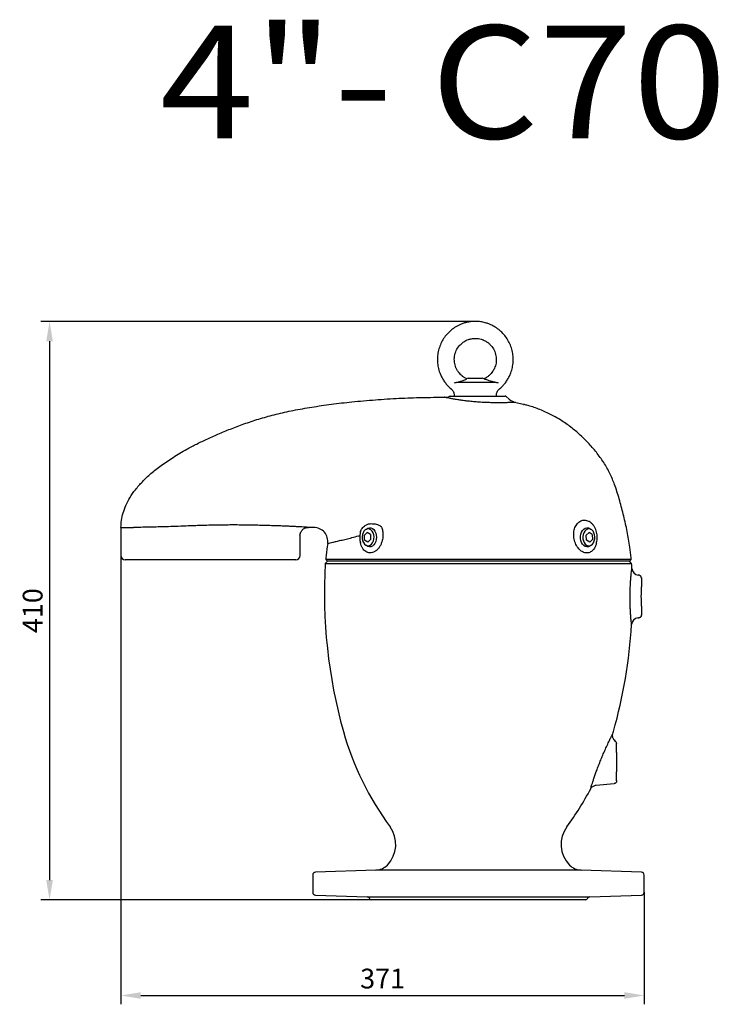
# Model space of a CAD drawing. Units: millimetres. Extents: x 5541 to 9304, y 36 to 2342.
# Drawn here: x 7788 to 8283, y 1510 to 2208 of the extents above; entities that cross this region are included whole.
import ezdxf
from ezdxf.enums import TextEntityAlignment as Align

# ---------------------------------------------------------------- set-up
doc = ezdxf.new("R2010")
doc.units = ezdxf.units.MM
doc.layers.get('DEFPOINTS').update_dxf_attribs({"linetype": 'CONTINUOUS'})
doc.layers.add('1', color=1, linetype='CONTINUOUS', lineweight=25)
doc.layers.add('Dim', color=7, linetype='CONTINUOUS')
doc.styles.get("Standard").update_dxf_attribs({"font": 'isocp.shx'})
doc.dimstyles.new('1$0', dxfattribs={"dimscale": 5, "dimtxt": 2.8, "dimasz": 2.8, "dimexe": 1.25, "dimexo": 0, "dimgap": 1, "dimtad": 1, "dimrnd": 0.01, "dimdsep": 46, "dimtxsty": 'Standard', "dimcen": 0, "dimclrd": 256, "dimclre": 6, "dimclrt": 7, "dimazin": 2, "dimtfac": 0.8, "dimtmove": 0, "dimatfit": 3, "dimfxl": 0, "dimtolj": 1, "dimarcsym": 0})

# ---------------------------------------------------------------- blocks, each defined once
blk = doc.blocks.new('4-body')
at = {"layer": '1', "lineweight": 30}
for p, q in [((-107, 240), (-108.6, 238.4)), ((-108.6, 238.4), (108.6, 238.4)), ((108.6, 238.4), (107, 240)), ((113.67, 230.16), (113.35, 230.19)), ((115.5, 228.17), (115.5, 221.86)), ((115.5, 208.14), (115.5, 201.83)), ((113.13, 199.79), (113.67, 199.84)), ((98, 104.43), (98, 110.74)), ((98, 84.4), (98, 90.71)), ((83.55, 81.3), (96.17, 82.41)), ((-72.75, 21.06), (-115.57, 19.57)), ((72.75, 21.06), (-72.75, 21.06)), ((115.57, 19.57), (72.75, 21.06)), ((-117.5, 17.57), (-117.5, 5.35)), ((117.5, 5.35), (117.5, 17.57)), ((-115.57, 3.35), (-78.91, 2.07)), ((-78.91, 2.07), (0, 2.07)), ((-77.03, 0.51), (-76.2, 0)), ((0, 0), (-76.2, 0)), ((0, 2.07), (78.91, 2.07)), ((76.2, 0), (0, 0)), ((76.2, 0), (77.03, 0.51)), ((78.91, 2.07), (115.57, 3.35))]:
    blk.add_line(p, q, dxfattribs=at)
for centre, radius, start, end in [((250.76, 216.94), 360, 176.58273, 195.71491), ((-250.76, 216.94), 360, 2.86236, 3.41727), ((113.78, 235.17), 5, 182.86236, 265), ((216.68, 215), 101.42, 176.12258, 183.87742), ((113.57, 194.81), 5, 95, 176.52395), ((-250.76, 216.94), 360, 344.28509, 356.52395), ((106.37, 176.31), 210, 195.71491, 216.37287), ((-106.37, 176.31), 210, 343.81842, 344.28509), ((199.19, 97.57), 101.42, 176.12265, 183.87735), ((-106.37, 176.31), 210, 323.62713, 332.30396), ((-79.63, 39.32), 21, 315.8615, 36.37287), ((79.63, 39.32), 21, 143.62713, 224.1385), ((-73.17, 33.06), 12, 272, 315.8615), ((73.17, 33.06), 12, 224.1385, 268), ((-115.5, 17.57), 2, 92, 180), ((115.5, 17.57), 2, 0, 88), ((-115.5, 5.35), 2, 180, 268), ((-78.98, 0.07), 2, 12.74534, 88), ((78.98, 0.07), 2, 92, 167.25466), ((115.5, 5.35), 2, 272, 0)]:
    blk.add_arc(centre, radius, start, end, dxfattribs=at)
for centre, start_param, end_param in [((115.5, 215), 6.276918, 6.389084), ((115.5, 215), 3.019059, 3.14786), ((98, 97.57), 6.276918, 6.389084), ((98, 97.57), 3.019059, 3.14786)]:
    blk.add_ellipse(centre, major_axis=(0, 13.17), ratio=0.026186, start_param=start_param, end_param=end_param, dxfattribs=at)
for points, knots in [([(108.58, 195.11), (108.58, 195.11), (108.57, 195.15), (108.56, 195.28), (108.55, 195.38), (108.5, 195.77), (108.46, 196.16), (108.38, 196.93), (108.35, 197.21), (108.29, 197.84), (108.26, 198.18), (108.15, 199.28), (108.08, 200.11), (107.93, 201.98), (107.86, 202.99), (107.77, 204.6), (107.74, 205.16), (107.68, 206.31), (107.65, 206.9), (107.58, 208.7), (107.54, 209.93), (107.51, 211.82), (107.5, 212.46), (107.49, 213.75), (107.49, 214.4), (107.5, 216.32), (107.53, 217.6), (107.58, 219.5), (107.6, 220.13), (107.65, 221.37), (107.68, 221.97), (107.74, 223.16), (107.77, 223.74), (107.84, 224.89), (107.88, 225.45), (108, 227.08), (108.08, 228.08), (108.2, 229.46), (108.24, 229.9), (108.32, 230.74), (108.36, 231.14), (108.48, 232.24), (108.55, 232.86), (108.63, 233.62), (108.66, 233.85), (108.71, 234.24), (108.73, 234.4), (108.77, 234.79), (108.79, 234.92), (108.79, 234.92)], [0, 0, 0, 0, 0.03125, 0.03125, 0.0625, 0.0625, 0.125, 0.125, 0.15625, 0.15625, 0.1875, 0.1875, 0.25, 0.25, 0.3125, 0.3125, 0.34375, 0.34375, 0.375, 0.375, 0.4375, 0.4375, 0.46875, 0.46875, 0.5, 0.5, 0.5625, 0.5625, 0.59375, 0.59375, 0.625, 0.625, 0.65625, 0.65625, 0.6875, 0.6875, 0.75, 0.75, 0.78125, 0.78125, 0.8125, 0.8125, 0.875, 0.875, 0.90625, 0.90625, 0.9375, 0.9375, 1, 1, 1, 1]), ([(115.5, 228.17), (115.5, 228.42), (115.45, 228.66), (115.32, 229.01), (115.26, 229.12), (115.13, 229.33), (115.06, 229.43), (114.89, 229.61), (114.8, 229.69), (114.6, 229.84), (114.5, 229.91), (114.27, 230.02), (114.16, 230.06), (113.92, 230.13), (113.8, 230.15), (113.67, 230.16)], [0, 0, 0, 0, 0.25, 0.25, 0.375, 0.375, 0.5, 0.5, 0.625, 0.625, 0.75, 0.75, 0.875, 0.875, 1, 1, 1, 1]), ([(115.5, 201.83), (115.5, 201.58), (115.45, 201.34), (115.32, 200.99), (115.26, 200.88), (115.13, 200.67), (115.06, 200.57), (114.89, 200.39), (114.8, 200.31), (114.6, 200.16), (114.5, 200.09), (114.27, 199.98), (114.16, 199.94), (113.92, 199.87), (113.8, 199.85), (113.67, 199.84)], [0, 0, 0, 0, 0.25, 0.25, 0.375, 0.375, 0.5, 0.5, 0.625, 0.625, 0.75, 0.75, 0.875, 0.875, 1, 1, 1, 1]), ([(91.65, 110.39), (91.92, 111), (92.19, 111.57), (92.69, 112.63), (92.93, 113.13), (93.39, 114.05), (93.6, 114.48), (93.99, 115.25), (94.17, 115.6), (94.41, 116.06), (94.48, 116.21), (94.62, 116.48), (94.69, 116.6), (94.87, 116.95), (94.98, 117.15), (95.14, 117.46), (95.2, 117.58), (95.29, 117.74), (95.31, 117.78), (95.31, 117.79)], [0, 0, 0, 0, 0.125, 0.125, 0.25, 0.25, 0.375, 0.375, 0.5, 0.5, 0.5625, 0.5625, 0.625, 0.625, 0.75, 0.75, 0.875, 0.875, 1, 1, 1, 1]), ([(97.18, 112.35), (96.76, 112.66), (96.4, 113.01), (95.94, 113.63), (95.81, 113.85), (95.57, 114.3), (95.47, 114.53), (95.3, 115.02), (95.24, 115.27), (95.15, 115.77), (95.12, 116.02), (95.11, 116.53), (95.12, 116.79), (95.19, 117.29), (95.24, 117.55), (95.31, 117.79)], [0, 0, 0, 0, 0.25, 0.25, 0.375, 0.375, 0.5, 0.5, 0.625, 0.625, 0.75, 0.75, 0.875, 0.875, 1, 1, 1, 1]), ([(98, 110.74), (98, 110.89), (97.98, 111.05), (97.91, 111.35), (97.85, 111.5), (97.71, 111.78), (97.62, 111.92), (97.42, 112.16), (97.3, 112.26), (97.18, 112.35)], [0, 0, 0, 0, 0.25, 0.25, 0.5, 0.5, 0.75, 0.75, 1, 1, 1, 1]), ([(79.56, 78.72), (79.55, 78.7), (79.54, 78.66), (79.69, 79.17), (79.99, 80.19), (80.45, 81.74), (81.07, 83.7), (81.85, 86.07), (82.77, 88.75), (83.85, 91.72), (85.06, 94.92), (86.39, 98.27), (87.82, 101.72), (89.3, 105.16), (90.59, 108.08), (91.35, 109.75), (91.65, 110.39)], [0, 0, 0, 0, 0.034814, 0.103992, 0.175289, 0.245258, 0.317247, 0.389013, 0.462679, 0.537676, 0.614522, 0.694173, 0.77578, 0.859728, 0.945945, 1, 1, 1, 1]), ([(98, 84.4), (98, 84.15), (97.95, 83.91), (97.82, 83.56), (97.76, 83.45), (97.63, 83.24), (97.56, 83.14), (97.39, 82.96), (97.3, 82.88), (97.1, 82.73), (97, 82.66), (96.77, 82.55), (96.66, 82.51), (96.42, 82.44), (96.3, 82.42), (96.17, 82.41)], [0, 0, 0, 0, 0.25, 0.25, 0.375, 0.375, 0.5, 0.5, 0.625, 0.625, 0.75, 0.75, 0.875, 0.875, 1, 1, 1, 1]), ([(79.58, 78.71), (79.63, 78.79), (79.81, 79.14), (80.27, 79.73), (81.02, 80.41), (81.97, 80.94), (82.84, 81.24), (83.38, 81.27), (83.55, 81.27)], [0, 0, 0, 0, 0.059654, 0.238583, 0.449802, 0.671772, 0.893514, 1, 1, 1, 1])]:
    blk.add_open_spline(points, degree=3, knots=knots, dxfattribs=at)
blk = doc.blocks.new('*D34')
at = {"layer": 'DEFPOINTS', "color": 0}
for p in [(8110.9, 1994.33), (7808.98, 1584.36), (8036.94, 1584.36)]:
    blk.add_point(p, dxfattribs=at)
at = {"layer": 'Dim', "color": 6, "lineweight": -2}
for p, q in [((8110.9, 1994.33), (7802.73, 1994.33)), ((8036.94, 1584.36), (7802.73, 1584.36))]:
    blk.add_line(p, q, dxfattribs=at)
at = {"layer": 'Dim', "lineweight": -2}
blk.add_line((7808.98, 1980.33), (7808.98, 1598.36), dxfattribs=at)
at = {"layer": 'Dim'}
for points in [[(7806.64, 1980.33), (7811.31, 1980.33), (7808.98, 1994.33)], [(7806.64, 1598.36), (7811.31, 1598.36), (7808.98, 1584.36)]]:
    blk.add_solid(points, dxfattribs=at)
at = {"layer": 'Dim', "color": 7, "insert": (7796.98, 1789.35), "char_height": 14, "attachment_point": 5, "rotation": 90}
blk.add_mtext('\\A1;410', dxfattribs=at)
blk = doc.blocks.new('*D35')
at = {"layer": 'DEFPOINTS', "color": 0}
for p in [(7859.64, 1828.33), (8230.64, 1589.71), (8230.64, 1516.58)]:
    blk.add_point(p, dxfattribs=at)
at = {"layer": 'Dim', "color": 6, "lineweight": -2}
for p, q in [((7859.64, 1828.33), (7859.64, 1510.33)), ((8230.64, 1589.71), (8230.64, 1510.33))]:
    blk.add_line(p, q, dxfattribs=at)
at = {"layer": 'Dim', "lineweight": -2}
blk.add_line((7873.64, 1516.58), (8216.64, 1516.58), dxfattribs=at)
at = {"layer": 'Dim'}
for points in [[(7873.64, 1518.92), (7873.64, 1514.25), (7859.64, 1516.58)], [(8216.64, 1518.92), (8216.64, 1514.25), (8230.64, 1516.58)]]:
    blk.add_solid(points, dxfattribs=at)
at = {"layer": 'Dim', "color": 7, "insert": (8045.14, 1528.58), "char_height": 14, "attachment_point": 5}
blk.add_mtext('\\A1;371', dxfattribs=at)

msp = doc.modelspace()

# ---------------------------------------------------------------- linework, layer by layer
at = {"layer": '1', "lineweight": 30}
for p, q in [((8105.904, 1954.008), (8104.74, 1953.696)), ((8105.904, 1954.008), (8111.422, 1954.008)), ((8110.588, 1954.008), (8113.113, 1954.008)), ((8111.422, 1954.008), (8115.904, 1954.008)), ((8117.25, 1953.648), (8115.904, 1954.008)), ((8099.906, 1951.329), (8123.768, 1951.329)), ((8102.147, 1951.329), (8122.994, 1951.329)), ((8095.904, 1942.138), (8095.904, 1941.329)), ((8103.203, 1941.329), (8132.167, 1941.329)), ((8125.904, 1941.329), (8125.904, 1942.138)), ((8134.989, 1939.167), (8132.83, 1941.078)), ((8139.653, 1936.851), (8145.04, 1935.585)), ((7859.638, 1848.329), (7859.638, 1828.329)), ((7859.638, 1848.329), (7868.621, 1848.329)), ((7986.638, 1828.329), (7986.638, 1842.329)), ((7992.638, 1848.329), (7992.61, 1848.331)), ((7992.638, 1848.329), (7992.61, 1848.331)), ((7996.321, 1848.329), (7992.638, 1848.329)), ((8029.539, 1845.476), (8029.539, 1845.478)), ((8029.563, 1845.4), (8029.981, 1846.589)), ((8029.981, 1846.589), (8030.248, 1847.031)), ((8034.263, 1844.783), (8032.24, 1842.828)), ((8032.426, 1839.374), (8032.24, 1842.828)), ((8036.471, 1843.284), (8034.263, 1844.783)), ((8036.471, 1843.284), (8036.657, 1839.829)), ((8191.642, 1844.783), (8189.62, 1842.828)), ((8189.806, 1839.374), (8189.62, 1842.828)), ((8193.85, 1843.284), (8191.642, 1844.783)), ((8193.85, 1843.284), (8194.036, 1839.829)), ((8034.635, 1837.875), (8032.426, 1839.374)), ((8034.635, 1837.875), (8036.657, 1839.829)), ((8192.014, 1837.875), (8189.806, 1839.374)), ((8192.014, 1837.875), (8194.036, 1839.829)), ((7983.638, 1825.329), (7862.638, 1825.329)), ((8004.935, 1825.566), (8006.138, 1824.363)), ((8221.342, 1825.566), (8004.935, 1825.566)), ((8220.138, 1824.363), (8006.138, 1824.363)), ((8220.138, 1824.363), (8221.342, 1825.566))]:
    msp.add_line(p, q, dxfattribs=at)
at = {"layer": '1', "lineweight": 30, "flags": 128}
for points in [[(8027.972, 1842.343), (8028.311, 1842.364), (8028.597, 1842.395), (8028.829, 1842.437), (8029.004, 1842.488), (8029.119, 1842.549), (8029.175, 1842.619), (8029.18, 1842.642)], [(8038.667, 1838.732), (8039.003, 1840.159), (8039.078, 1841.659), (8038.887, 1843.139), (8038.442, 1844.504), (8037.77, 1845.671), (8036.915, 1846.564), (8035.929, 1847.128), (8034.875, 1847.328), (8033.819, 1847.151), (8032.827, 1846.609), (8031.962, 1845.734), (8031.278, 1844.583), (8030.817, 1843.227), (8030.61, 1841.752), (8030.669, 1840.25), (8030.989, 1838.816), (8031.552, 1837.54), (8032.322, 1836.502), (8033.25, 1835.767), (8034.278, 1835.382), (8035.341, 1835.37), (8036.373, 1835.733), (8037.309, 1836.447), (8038.09, 1837.468), (8038.667, 1838.732)], [(8033.444, 1846.994), (8033.653, 1847.174), (8034.671, 1847.795), (8035.762, 1848.067), (8036.868, 1847.976), (8037.93, 1847.527), (8038.89, 1846.743), (8039.696, 1845.667), (8040.305, 1844.358), (8040.684, 1842.885), (8040.813, 1841.329)], [(8192.832, 1835.664), (8192.127, 1835.131), (8191.066, 1834.681), (8189.959, 1834.59), (8188.868, 1834.862), (8187.851, 1835.483), (8186.962, 1836.419), (8186.249, 1837.619), (8185.752, 1839.02), (8185.496, 1840.545), (8185.496, 1842.112), (8185.752, 1843.637), (8186.249, 1845.038), (8186.962, 1846.238), (8187.851, 1847.174), (8188.868, 1847.795), (8189.959, 1848.067), (8191.066, 1847.976), (8192.127, 1847.527), (8192.832, 1846.994)], [(8195.259, 1838.732), (8195.596, 1840.159), (8195.671, 1841.659), (8195.479, 1843.139), (8195.034, 1844.504), (8194.363, 1845.671), (8193.507, 1846.564), (8192.521, 1847.128), (8191.467, 1847.328), (8190.411, 1847.151), (8189.419, 1846.609), (8188.554, 1845.734), (8187.87, 1844.583), (8187.41, 1843.227), (8187.202, 1841.752), (8187.261, 1840.25), (8187.582, 1838.816), (8188.145, 1837.54), (8188.914, 1836.502), (8189.842, 1835.767), (8190.87, 1835.382), (8191.934, 1835.37), (8192.966, 1835.733), (8193.902, 1836.447), (8194.682, 1837.468), (8195.259, 1838.732)], [(8040.813, 1841.329), (8040.684, 1839.772), (8040.305, 1838.299), (8039.696, 1836.99), (8038.89, 1835.914), (8037.93, 1835.131), (8036.868, 1834.681), (8035.762, 1834.59), (8034.671, 1834.862), (8033.653, 1835.483), (8033.444, 1835.664)]]:
    msp.add_lwpolyline(points, dxfattribs=at)
at = {"layer": '1', "lineweight": 30}
for centre, radius, start, end in [((8089.188, 1950.589), 10, 269.779457, 291.128261), ((8093.153, 1940.329), 1, 90, 111.128261), ((8132.167, 1940.329), 1, 48.5, 90), ((8141.616, 1946.657), 10, 228.5, 258.680835), ((8147.713, 1945.221), 10, 254.495217, 255.781259), ((7996.321, 1838.329), 10, 351.493078, 90), ((7862.638, 1828.329), 3, 180, 270), ((7983.638, 1828.329), 3, 270, 0), ((8007.837, 1826.329), 3, 173.036199, 194.723991), ((8218.44, 1826.329), 3, 345.276009, 6.963801)]:
    msp.add_arc(centre, radius, start, end, dxfattribs=at)
for points, knots in [([(8110.904, 1994.329), (8109.773, 1994.288), (8107.64, 1994.211), (8104.671, 1993.642), (8102.123, 1992.89), (8099.291, 1991.753), (8096.191, 1990.055), (8092.943, 1987.567), (8090.152, 1984.668), (8087.834, 1981.392), (8086.026, 1977.782), (8084.752, 1973.928), (8084.046, 1969.922), (8083.957, 1965.852), (8084.498, 1961.831), (8085.481, 1958.394), (8086.668, 1955.565), (8087.927, 1953.219), (8089.421, 1950.989), (8091.289, 1948.799), (8092.732, 1947.295), (8093.685, 1946.6), (8093.786, 1946.526)], [0, 0, 0, 0, 0.0514835, 0.0970551, 0.137207, 0.1722427, 0.235791, 0.2973253, 0.3576233, 0.4180244, 0.4789945, 0.540336, 0.6016693, 0.6629887, 0.7243549, 0.7851355, 0.8247407, 0.8634777, 0.9059494, 0.9463698, 0.9943419, 1, 1, 1, 1]), ([(8128.025, 1946.524), (8128.109, 1946.585), (8129.042, 1947.265), (8130.469, 1948.746), (8132.338, 1950.922), (8133.832, 1953.138), (8135.091, 1955.464), (8136.279, 1958.26), (8137.273, 1961.659), (8137.837, 1965.64), (8137.784, 1969.675), (8137.123, 1973.653), (8135.9, 1977.489), (8134.141, 1981.109), (8131.852, 1984.433), (8129.09, 1987.364), (8125.96, 1989.816), (8123.044, 1991.483), (8120.356, 1992.646), (8117.763, 1993.49), (8114.553, 1994.18), (8112.186, 1994.277), (8110.904, 1994.329)], [0, 0, 0, 0, 0.0047587, 0.0524784, 0.0927739, 0.1351947, 0.1735601, 0.212782, 0.2729822, 0.3338151, 0.3946062, 0.4554001, 0.5162206, 0.5767995, 0.637532, 0.6988617, 0.7591639, 0.8177442, 0.8511281, 0.8923162, 0.9417033, 1, 1, 1, 1]), ([(8104.98, 1953.57), (8104.327, 1953.888), (8103.1, 1954.488), (8101.15, 1955.904), (8099.437, 1957.626), (8098.057, 1959.65), (8096.828, 1962.153), (8095.927, 1965.524), (8096.017, 1969.748), (8097.235, 1973.704), (8099.014, 1976.527), (8100.925, 1978.543), (8102.543, 1979.805), (8104.364, 1980.846), (8106.196, 1981.609), (8108.413, 1982.204), (8110.037, 1982.285), (8110.904, 1982.329)], [0, 0, 0, 0, 0.0535194, 0.1007142, 0.1770969, 0.2311168, 0.2799894, 0.3812008, 0.483261, 0.585349, 0.6808028, 0.7253469, 0.7894671, 0.8313058, 0.87996, 0.935894, 1, 1, 1, 1]), ([(8110.904, 1982.329), (8111.655, 1982.296), (8113.06, 1982.235), (8115.456, 1981.684), (8117.723, 1980.754), (8119.778, 1979.437), (8121.861, 1977.652), (8123.962, 1974.931), (8125.516, 1971.04), (8125.983, 1966.906), (8125.407, 1963.572), (8124.42, 1960.916), (8123.412, 1959.089), (8122.132, 1957.412), (8120.752, 1956.014), (8118.986, 1954.639), (8117.576, 1953.94), (8116.829, 1953.57)], [0, 0, 0, 0, 0.0555293, 0.1038579, 0.1812069, 0.2353788, 0.2833408, 0.3828752, 0.4846875, 0.5868207, 0.6837035, 0.7292643, 0.7941881, 0.8359996, 0.8840515, 0.9385744, 1, 1, 1, 1]), ([(8096.057, 1950.814), (8096.827, 1950.98), (8098.362, 1951.312), (8100.677, 1951.925), (8102.807, 1952.611), (8104.303, 1953.259), (8104.853, 1953.667), (8104.707, 1953.644), (8104.676, 1953.639)], [0, 0, 0, 0, 0.1785586, 0.355517, 0.5562266, 0.7697956, 0.9524005, 1, 1, 1, 1]), ([(8096.057, 1950.814), (8096.928, 1950.984), (8098.363, 1951.264), (8099.471, 1951.31), (8099.906, 1951.329)], [0, 0, 0, 0, 0.6066143, 1, 1, 1, 1]), ([(8117.246, 1953.633), (8117.26, 1953.634), (8117.336, 1953.639), (8118.072, 1953.323), (8119.46, 1952.83), (8121.462, 1952.209), (8123.366, 1951.7), (8125.332, 1951.215), (8126.37, 1950.98), (8127.106, 1950.814)], [0, 0, 0, 0, 0.035843, 0.1946633, 0.355156, 0.5311821, 0.741643, 0.817113, 1, 1, 1, 1]), ([(8123.768, 1951.329), (8124.237, 1951.297), (8125.143, 1951.236), (8126.466, 1950.951), (8127.106, 1950.814)], [0, 0, 0, 0, 0.5169069, 1, 1, 1, 1]), ([(7859.638, 1848.329), (7859.709, 1850.018), (7859.855, 1853.479), (7861.047, 1858.716), (7863.033, 1864.114), (7865.97, 1869.65), (7869.911, 1875.298), (7874.905, 1881.001), (7881.008, 1886.741), (7888.282, 1892.5), (7896.79, 1898.259), (7905.307, 1903.247), (7913.548, 1907.57), (7921.266, 1911.284), (7929.601, 1914.971), (7938.582, 1918.638), (7948.298, 1922.265), (7958.703, 1925.647), (7969.927, 1928.719), (7982.019, 1931.388), (7995.102, 1933.715), (8008.983, 1935.713), (8024.035, 1937.445), (8040.019, 1938.857), (8056.662, 1939.883), (8073.048, 1940.514), (8083.849, 1940.565), (8089.149, 1940.589)], [0, 0, 0, 0, 0.0191589, 0.0392471, 0.0606389, 0.0842874, 0.1101462, 0.1386357, 0.1701591, 0.2050994, 0.2438192, 0.2866631, 0.3170417, 0.3494096, 0.3838533, 0.4204588, 0.4594817, 0.5015299, 0.5445757, 0.5914913, 0.642016, 0.6953415, 0.7506278, 0.8139397, 0.8774242, 0.939854, 1, 1, 1, 1]), ([(8092.309, 1939.926), (8091.683, 1940.052), (8090.413, 1940.308), (8089.358, 1940.543), (8089.218, 1940.574), (8089.149, 1940.589)], [0, 0, 0, 0, 0.3292327, 0.6686666, 1, 1, 1, 1]), ([(8093.153, 1941.329), (8093.186, 1941.329), (8093.255, 1941.329), (8093.865, 1941.329), (8094.953, 1941.329), (8096.164, 1941.329), (8096.78, 1941.329)], [0, 0, 0, 0, 0.20884212, 0.42230352, 0.70661825, 1, 1, 1, 1]), ([(8093.76, 1946.488), (8093.832, 1946.438), (8094.263, 1946.137), (8094.846, 1945.398), (8095.447, 1944.361), (8095.775, 1943.33), (8095.904, 1942.571), (8095.894, 1942.202), (8095.893, 1942.132)], [0, 0, 0, 0, 0.0516471, 0.3081313, 0.5417573, 0.7565722, 0.9533633, 1, 1, 1, 1]), ([(8096.78, 1941.329), (8097.225, 1941.329), (8098.346, 1941.329), (8100.462, 1941.329), (8102.283, 1941.329), (8103.203, 1941.329)], [0, 0, 0, 0, 0.2457797, 0.6191171, 1, 1, 1, 1]), ([(8125.906, 1942.098), (8125.905, 1942.107), (8125.887, 1942.433), (8126.002, 1943.202), (8126.333, 1944.314), (8126.959, 1945.391), (8127.548, 1946.143), (8127.976, 1946.435), (8128.049, 1946.485)], [0, 0, 0, 0, 0.0062442, 0.22085, 0.453827, 0.6979148, 0.9480425, 1, 1, 1, 1]), ([(8139.653, 1936.851), (8139.602, 1936.851), (8139.5, 1936.849), (8138.625, 1936.836), (8137.099, 1936.81), (8134.784, 1936.767), (8131.777, 1936.715), (8128.213, 1936.676), (8124.157, 1936.682), (8119.943, 1936.767), (8115.642, 1936.952), (8111.581, 1937.227), (8107.682, 1937.587), (8104.072, 1938.006), (8100.673, 1938.475), (8097.534, 1938.97), (8094.721, 1939.463), (8093.092, 1939.773), (8092.358, 1939.916), (8092.309, 1939.926)], [0, 0, 0, 0, 0.0560308, 0.1131848, 0.1788848, 0.2465234, 0.3134695, 0.3826389, 0.4487272, 0.5171337, 0.5779171, 0.6405646, 0.6969386, 0.7547017, 0.8120402, 0.8707052, 0.932301, 0.99548, 1, 1, 1, 1]), ([(8221.396, 1826.711), (8221.084, 1829.281), (8220.325, 1835.556), (8218.696, 1845.488), (8216.221, 1856.389), (8213.397, 1867.119), (8210.469, 1876.931), (8206.936, 1885.725), (8202.686, 1893.458), (8197.53, 1900.771), (8191.719, 1907.595), (8185.434, 1913.862), (8178.701, 1919.51), (8171.489, 1924.503), (8163.829, 1928.833), (8155.779, 1932.355), (8149.527, 1934.474), (8145.97, 1935.311), (8145.246, 1935.481)], [0, 0, 0, 0, 0.0544697, 0.1330108, 0.2116569, 0.2896209, 0.3665047, 0.4269648, 0.4886886, 0.5517268, 0.6149481, 0.6770968, 0.7382938, 0.7996374, 0.8614449, 0.9231322, 0.9843374, 1, 1, 1, 1]), ([(7992.61, 1848.331), (7992.516, 1848.338), (7992.322, 1848.354), (7990.923, 1848.458), (7989.047, 1848.581), (7986.905, 1848.71), (7984.281, 1848.851), (7981.216, 1849), (7977.775, 1849.152), (7973.962, 1849.305), (7969.74, 1849.459), (7965.203, 1849.607), (7960.441, 1849.745), (7955.456, 1849.867), (7950.194, 1849.968), (7944.834, 1850.035), (7939.489, 1850.058), (7934.163, 1850.037), (7928.751, 1849.968), (7923.311, 1849.856), (7917.918, 1849.708), (7912.561, 1849.534), (7907.249, 1849.345), (7901.324, 1849.126), (7894.904, 1848.897), (7889.673, 1848.731), (7884.741, 1848.597), (7881.004, 1848.513), (7877.948, 1848.45), (7874.781, 1848.404), (7871.766, 1848.341), (7869.429, 1848.341), (7868.621, 1848.341)], [0, 0, 0, 0, 0.0437514, 0.0909118, 0.1240529, 0.1571948, 0.1913739, 0.2255527, 0.2584423, 0.2913311, 0.3252737, 0.3592153, 0.391561, 0.423906, 0.4573281, 0.4907513, 0.5217027, 0.5526563, 0.5844151, 0.6161755, 0.6475411, 0.678907, 0.710993, 0.7430782, 0.7878732, 0.8332382, 0.8485651, 0.8926609, 0.9172078, 0.9232307, 0.9734443, 1, 1, 1, 1]), ([(8030.248, 1847.031), (8030.869, 1847.807), (8031.964, 1849.177), (8034.122, 1850.637), (8036.464, 1851.1), (8038.222, 1850.946), (8039.191, 1850.861)], [0, 0, 0, 0, 0.29176794, 0.51492336, 0.73277748, 1, 1, 1, 1]), ([(8039.191, 1850.861), (8039.689, 1850.801), (8040.762, 1850.67), (8041.89, 1850.259), (8042.495, 1850.039)], [0, 0, 0, 0, 0.4646234, 1, 1, 1, 1]), ([(8042.495, 1850.039), (8042.947, 1849.797), (8043.614, 1849.439), (8044.257, 1848.704), (8044.453, 1848.298), (8044.547, 1848.103)], [0, 0, 0, 0, 0.5211638, 0.7692827, 1, 1, 1, 1]), ([(8180.734, 1841.932), (8180.698, 1842.906), (8180.617, 1845.131), (8181.465, 1848.403), (8183.193, 1851.268), (8185.605, 1853.093), (8188.365, 1853.751), (8190.175, 1853.115), (8191.066, 1852.803)], [0, 0, 0, 0, 0.1317192, 0.3008316, 0.4750973, 0.6521388, 0.8288451, 1, 1, 1, 1]), ([(8197.292, 1841.906), (8197.269, 1842.284), (8197.208, 1843.33), (8196.903, 1845.02), (8196.307, 1846.91), (8195.455, 1848.668), (8194.367, 1850.248), (8193.096, 1851.517), (8192.001, 1852.357), (8191.318, 1852.654), (8191.126, 1852.738)], [0, 0, 0, 0, 0.0826726, 0.2283594, 0.3751315, 0.5229977, 0.6714335, 0.8190572, 0.9490774, 1, 1, 1, 1]), ([(7986.589, 1842.428), (7986.582, 1842.559), (7986.547, 1843.146), (7986.783, 1844.14), (7987.262, 1845.296), (7987.918, 1846.244), (7988.665, 1846.991), (7989.454, 1847.551), (7990.237, 1847.943), (7990.969, 1848.19), (7991.612, 1848.324), (7992.111, 1848.378), (7992.456, 1848.39), (7992.572, 1848.39), (7992.61, 1848.389)], [0, 0, 0, 0, 0.0413971, 0.1854108, 0.3160377, 0.4359395, 0.5464865, 0.6479733, 0.740031, 0.8217316, 0.8915213, 0.9466209, 0.9824386, 1, 1, 1, 1]), ([(8006.211, 1836.849), (8006.295, 1836.866), (8006.463, 1836.9), (8007.78, 1837.24), (8009.729, 1837.787), (8012.246, 1838.425), (8015.413, 1839.153), (8019.147, 1840.027), (8023.305, 1841.047), (8026.413, 1841.91), (8027.972, 1842.343)], [0, 0, 0, 0, 0.1391652, 0.2796289, 0.4006731, 0.5217246, 0.646109, 0.7704852, 0.8848464, 1, 1, 1, 1]), ([(8029.539, 1845.404), (8029.408, 1844.908), (8029.106, 1843.772), (8029.029, 1842.578), (8028.985, 1841.906)], [0, 0, 0, 0, 0.43682784, 1, 1, 1, 1]), ([(8044.547, 1848.103), (8044.847, 1847.175), (8045.469, 1845.248), (8045.396, 1843.06), (8045.358, 1841.926)], [0, 0, 0, 0, 0.4815978, 1, 1, 1, 1]), ([(8006.258, 1836.841), (8006.137, 1836.14), (8005.556, 1832.778), (8005.18, 1829.387), (8004.881, 1826.703)], [0, 0, 0, 0, 0.2087547, 1, 1, 1, 1]), ([(8029.012, 1841.905), (8028.997, 1841.676), (8028.934, 1840.759), (8029.042, 1839.292), (8029.28, 1838.1), (8029.384, 1837.579)], [0, 0, 0, 0, 0.1573294, 0.6311879, 1, 1, 1, 1]), ([(8045.358, 1841.926), (8045.268, 1841.178), (8045.087, 1839.68), (8044.482, 1837.504), (8043.617, 1835.475), (8042.467, 1833.69), (8041.096, 1832.218), (8039.581, 1831.096), (8037.961, 1830.389), (8036.307, 1830.145), (8034.696, 1830.395), (8033.2, 1831.099), (8031.881, 1832.222), (8030.783, 1833.697), (8029.908, 1835.472), (8029.549, 1836.847), (8029.37, 1837.534)], [0, 0, 0, 0, 0.0705757, 0.1413406, 0.2126534, 0.2838715, 0.3549486, 0.4267465, 0.4985409, 0.5709182, 0.6430653, 0.714991, 0.7867261, 0.8576611, 0.9289967, 1, 1, 1, 1]), ([(8196.804, 1837.219), (8196.722, 1836.859), (8196.497, 1835.867), (8195.882, 1834.437), (8194.994, 1832.961), (8193.924, 1831.776), (8192.695, 1830.889), (8190.961, 1830.182), (8188.655, 1830.163), (8185.982, 1831.429), (8183.595, 1833.798), (8182.046, 1836.557), (8181.198, 1839.094), (8180.864, 1840.707), (8180.762, 1841.664), (8180.734, 1841.932)], [0, 0, 0, 0, 0.0374179, 0.103108, 0.1671323, 0.2330752, 0.2959102, 0.3607509, 0.4817155, 0.598404, 0.7185556, 0.8447491, 0.9086831, 0.9744686, 1, 1, 1, 1]), ([(8196.805, 1837.222), (8196.905, 1837.638), (8197.168, 1838.734), (8197.325, 1840.32), (8197.279, 1841.466), (8197.261, 1841.904)], [0, 0, 0, 0, 0.2746194, 0.7231464, 1, 1, 1, 1])]:
    msp.add_open_spline(points, degree=3, knots=knots, dxfattribs=at)

# ---------------------------------------------------------------- block references
at = {"layer": '1'}
msp.add_blockref('4-body', (8113.138, 1584.363), dxfattribs=at)

# ---------------------------------------------------------------- texts
at = {"layer": '1', "color": 53, "width": 1.1}
msp.add_text('4"- C70', height=80, dxfattribs=at).set_placement((8289.113, 2164.036), align=Align.MIDDLE_RIGHT)

# ---------------------------------------------------------------- dimensions: what is measured, and where the dimension line sits
at = {"layer": 'Dim'}
dim = msp.add_linear_dim(base=(7808.977, 1584.363), p1=(8110.904, 1994.329), p2=(8036.94, 1584.363), angle=90, dimstyle='1$0', override={"dimdec": 0}, dxfattribs=at)
dim.commit()
dim.dimension.update_dxf_attribs({"geometry": '*D34', "text_midpoint": (7796.977, 1789.346)})
dim = msp.add_linear_dim(base=(8230.638, 1516.582), p1=(7859.638, 1828.329), p2=(8230.638, 1589.709), dimstyle='1$0', dxfattribs=at)
dim.commit()
dim.dimension.update_dxf_attribs({"geometry": '*D35', "text_midpoint": (8045.138, 1528.582)})

doc.saveas('drawing.dxf')
